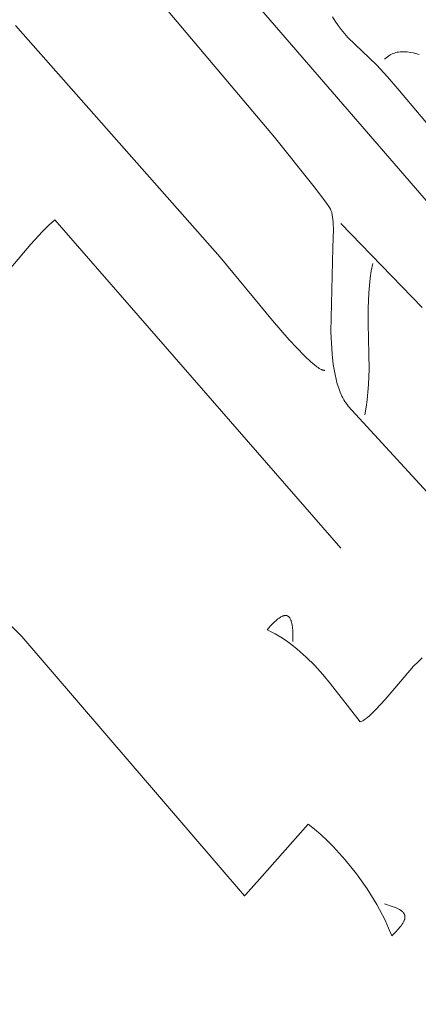
# Model space of a CAD drawing. Units: millimetres. Extents: x 15922 to 64292, y -6793 to 6833.
# Drawn here: x 41803 to 42165, y -1258 to -363 of the extents above; entities that cross this region are included whole.
import ezdxf

# ---------------------------------------------------------------- set-up
doc = ezdxf.new("R2010")
doc.units = ezdxf.units.MM
doc.header["$MEASUREMENT"] = 0
doc.layers.add('Layer 1', color=7, linetype='Continuous', lineweight=0)
doc.styles.get("Standard").update_dxf_attribs({"font": 'TT0246M.TTF'})
doc.dimstyles.get("Standard").update_dxf_attribs({"dimtxt": 320, "dimasz": 240, "dimexe": 0.18, "dimexo": 0.0625, "dimgap": 160, "dimtad": 1, "dimdec": 0, "dimlfac": 0.1, "dimrnd": 5, "dimdsep": 46, "dimtxsty": 'Standard', "dimcen": 0, "dimse1": 1, "dimse2": 1, "dimadec": 0, "dimazin": 0, "dimtfac": 1, "dimtdec": 0, "dimtofl": 0, "dimtmove": 1, "dimatfit": 3, "dimfxl": 1, "dimtolj": 1, "dimtzin": 0, "dimarcsym": 0})

# ---------------------------------------------------------------- blocks, each defined once
blk = doc.blocks.new('*D44')
at = {"color": 0, "lineweight": -2, "transparency": 16777216}
blk.add_line((34504.46, 4782.7), (47320.95, 4782.7), dxfattribs=at)
at = {"color": 0, "transparency": 16777216}
for points in [[(34504.46, 4822.7), (34504.46, 4742.7), (34264.46, 4782.7)], [(47320.95, 4822.7), (47320.95, 4742.7), (47560.95, 4782.7)]]:
    blk.add_solid(points, dxfattribs=at)
at = {"layer": 'Defpoints', "color": 0, "transparency": 16777216}
for p in [(47560.95, 4782.7), (47560.95, -3980.49), (34264.46, -4579.81)]:
    blk.add_point(p, dxfattribs=at)
at = {"color": 0, "transparency": 16777216, "insert": (40912.71, 5106.57), "char_height": 320, "attachment_point": 5}
blk.add_mtext('\\A1;1330', dxfattribs=at)

msp = doc.modelspace()

# ---------------------------------------------------------------- linework, layer by layer
at = {"layer": 'Layer 1'}
for points in [[(41641.53, 85.75), (42822.15, -1279.58)], [(42387.43, -1026.57), (42100.95, -714.19), (42099.9, -712.84), (42098.89, -711.42), (42097.92, -709.94), (42097, -708.4), (42096.12, -706.79), (42095.29, -705.12), (42093.74, -701.6), (42092.34, -697.87), (42091.1, -693.94), (42090, -689.82), (42089.03, -685.52), (42087.47, -676.48), (42086.36, -666.92), (42085.26, -646.79), (42087.01, -570.55), (42087.55, -553.3), (42087.47, -548.93), (42087.34, -546.77), (42087.13, -544.64), (42086.84, -542.54), (42086.45, -540.48), (42085.96, -538.46), (42085.34, -536.5), (42085.25, -536.25), (42085.13, -535.98), (42084.81, -535.34), (42083.86, -533.72), (42080.76, -529.11), (42070.11, -514.9), (42033.98, -469.92), (41926.08, -341.41)], [(42086.78, -360.68), (42089.1, -364.6), (42091.71, -368.43), (42094.55, -372.17), (42097.59, -375.82), (42100.79, -379.37), (42126.97, -404.63), (42136.72, -415.17), (42146.11, -426.12), (42219.33, -513.06), (42237.28, -534.74), (42246.62, -545.6), (42255.8, -555.34), (42257.32, -556.75), (42258.88, -558.07), (42260.47, -559.31), (42262.1, -560.49), (42265.41, -562.68), (42268.79, -564.71), (42282.54, -572.68)], [(41798.83, -368.33), (41984.64, -578.79), (42032.22, -636.54), (42047.43, -653.91), (42061.31, -668.54), (42067.33, -674.21), (42070.04, -676.53), (42072.52, -678.47), (42073.67, -679.28), (42074.75, -679.99), (42075.77, -680.58), (42076.71, -681.06), (42077.16, -681.25), (42077.58, -681.42), (42077.99, -681.55), (42078.38, -681.65), (42078.57, -681.69), (42078.75, -681.72), (42078.93, -681.75), (42079.1, -681.76), (42079.27, -681.77), (42079.43, -681.77), (42079.58, -681.76), (42079.74, -681.74)], [(42134.06, -398.98), (42135.31, -397.88), (42136.56, -396.89), (42137.82, -396.02), (42139.08, -395.25), (42140.35, -394.58), (42141.62, -394.01), (42142.9, -393.53), (42144.19, -393.13), (42145.48, -392.82), (42146.78, -392.59), (42148.07, -392.43), (42149.38, -392.33), (42150.69, -392.3), (42152.01, -392.32), (42153.32, -392.4), (42154.65, -392.53), (42157.31, -392.91), (42159.99, -393.43), (42165.39, -394.72)], [(41794.53, -588.51), (41812.9, -567.22), (41823.38, -555.64), (41828.87, -550.22), (41834.68, -545.06), (42094.22, -843.32)], [(42094.22, -548.44), (42168.1, -624.54)], [(42123.19, -584.8), (42121.91, -591.43), (42120.9, -598.05), (42119.59, -611.48), (42119.11, -625.35), (42119.17, -639.24), (42119.85, -666.98), (42119.93, -680.82), (42119.48, -694.63), (42118.24, -708.41), (42117.25, -715.28), (42115.95, -722.14)], [(41777.96, -896.87), (41804.6, -923.67), (42006.88, -1159.12), (42006.88, -1159.12), (42006.88, -1159.12), (42006.88, -1159.12), (42006.88, -1159.12), (42006.88, -1159.12), (42006.88, -1159.12), (42006.88, -1159.12), (42006.88, -1159.12), (42006.88, -1159.12), (42006.88, -1159.12), (42006.88, -1159.12), (42006.88, -1159.12), (42006.88, -1159.12), (42006.88, -1159.12), (42006.88, -1159.12), (42006.88, -1159.12), (42006.88, -1159.12), (42006.88, -1159.12), (42006.88, -1159.12), (42006.88, -1159.12), (42006.88, -1159.12), (42006.88, -1159.12), (42006.88, -1159.12), (42006.88, -1159.12), (42006.88, -1159.12), (42006.88, -1159.12), (42006.88, -1159.12), (42006.88, -1159.12), (42006.88, -1159.12), (42006.88, -1159.12), (42006.88, -1159.12), (42006.88, -1159.12), (42006.89, -1159.12), (42006.89, -1159.12), (42006.89, -1159.12), (42006.89, -1159.12), (42006.89, -1159.12), (42006.89, -1159.12), (42006.89, -1159.12), (42006.89, -1159.12), (42006.89, -1159.12), (42006.89, -1159.12), (42006.89, -1159.12), (42006.89, -1159.12), (42006.89, -1159.12), (42006.89, -1159.12), (42006.89, -1159.12), (42006.89, -1159.12), (42006.89, -1159.12), (42006.89, -1159.12), (42006.89, -1159.12), (42006.89, -1159.12), (42006.89, -1159.12), (42006.89, -1159.12), (42006.89, -1159.12), (42006.89, -1159.12), (42006.89, -1159.12), (42006.89, -1159.12), (42006.89, -1159.12), (42006.89, -1159.12), (42006.89, -1159.12), (42006.89, -1159.12), (42006.89, -1159.12), (42006.89, -1159.12), (42006.89, -1159.12), (42006.89, -1159.12), (42006.89, -1159.12), (42006.9, -1159.12), (42006.9, -1159.12), (42006.9, -1159.12), (42006.9, -1159.12), (42006.9, -1159.11), (42006.9, -1159.11), (42006.9, -1159.11), (42006.91, -1159.11), (42006.91, -1159.11), (42006.91, -1159.11), (42006.91, -1159.11), (42006.91, -1159.11), (42006.91, -1159.11), (42006.91, -1159.11), (42006.91, -1159.11), (42006.91, -1159.11), (42006.91, -1159.11), (42006.91, -1159.11), (42006.91, -1159.11), (42006.91, -1159.11), (42006.91, -1159.11), (42006.91, -1159.11), (42006.91, -1159.11), (42006.91, -1159.11), (42006.91, -1159.1), (42006.92, -1159.1), (42006.92, -1159.1), (42006.92, -1159.1), (42006.92, -1159.1), (42006.92, -1159.1), (42006.92, -1159.1), (42006.92, -1159.1), (42006.92, -1159.1), (42006.92, -1159.1), (42006.92, -1159.1), (42006.92, -1159.1), (42006.92, -1159.1), (42006.94, -1159.08), (42006.95, -1159.07), (42006.97, -1159.06), (42007.02, -1159.01), (42007.37, -1158.65), (42008.39, -1157.52), (42010.03, -1155.65), (42020.3, -1144.08), (42064.58, -1094.21), (42070.34, -1098.71), (42076.07, -1103.59), (42081.76, -1108.83), (42087.37, -1114.39), (42098.28, -1126.38), (42108.61, -1139.31), (42118.2, -1152.93), (42126.86, -1167.01), (42134.4, -1181.3), (42137.69, -1188.45), (42140.64, -1195.56), (42143.97, -1192.22), (42146.72, -1189.19), (42147.89, -1187.79), (42148.92, -1186.47), (42149.82, -1185.2), (42150.59, -1184.01), (42151.22, -1182.87), (42151.49, -1182.32), (42151.73, -1181.79), (42151.94, -1181.27), (42152.11, -1180.76), (42152.25, -1180.27), (42152.36, -1179.79), (42152.45, -1179.32), (42152.49, -1178.87), (42152.51, -1178.64), (42152.52, -1178.42), (42152.51, -1178.2), (42152.5, -1177.99), (42152.49, -1177.78), (42152.47, -1177.57), (42152.43, -1177.36), (42152.39, -1177.15), (42152.35, -1176.95), (42152.3, -1176.75), (42152.24, -1176.55), (42152.17, -1176.36), (42152.09, -1176.17), (42152.01, -1175.97), (42151.92, -1175.78), (42151.83, -1175.6), (42151.61, -1175.23), (42151.37, -1174.87), (42151.1, -1174.52), (42150.8, -1174.18), (42150.47, -1173.84), (42150.12, -1173.51), (42149.74, -1173.18), (42149.33, -1172.86), (42148.9, -1172.55), (42148.44, -1172.24), (42147.44, -1171.63), (42146.34, -1171.04), (42145.14, -1170.46), (42143.84, -1169.89), (42140.95, -1168.76), (42134.06, -1166.48)], [(42050.76, -928.15), (42050.8, -923.16), (42050.65, -918.77), (42050.32, -914.98), (42050.08, -913.31), (42049.79, -911.78), (42049.46, -910.41), (42049.27, -909.77), (42049.07, -909.17), (42048.86, -908.61), (42048.64, -908.08), (42048.4, -907.59), (42048.15, -907.14), (42047.89, -906.72), (42047.62, -906.34), (42047.48, -906.16), (42047.33, -905.99), (42047.19, -905.83), (42047.04, -905.68), (42046.88, -905.54), (42046.72, -905.41), (42046.56, -905.28), (42046.4, -905.17), (42046.23, -905.06), (42046.06, -904.96), (42045.89, -904.87), (42045.71, -904.79), (42045.53, -904.72), (42045.35, -904.65), (42045.16, -904.6), (42044.97, -904.56), (42044.78, -904.52), (42044.58, -904.49), (42044.38, -904.47), (42044.18, -904.46), (42043.97, -904.46), (42043.76, -904.46), (42043.55, -904.48), (42043.33, -904.51), (42043.11, -904.54), (42042.89, -904.58), (42042.43, -904.69), (42041.97, -904.83), (42041.48, -905.01), (42040.98, -905.22), (42040.47, -905.46), (42039.95, -905.74), (42039.41, -906.06), (42038.3, -906.78), (42037.12, -907.65), (42035.89, -908.64), (42033.26, -911.04), (42030.4, -913.95), (42027.31, -917.39), (42027.31, -917.39), (42027.31, -917.39), (42027.31, -917.4), (42027.31, -917.4), (42027.31, -917.4), (42027.31, -917.4), (42027.31, -917.4), (42027.31, -917.4), (42027.31, -917.4), (42027.31, -917.4), (42027.31, -917.4), (42027.31, -917.4), (42027.31, -917.4), (42027.31, -917.4), (42027.31, -917.4), (42027.31, -917.4), (42027.31, -917.4), (42027.31, -917.4), (42027.32, -917.4), (42027.32, -917.4), (42027.32, -917.4), (42027.32, -917.4), (42027.32, -917.4), (42027.32, -917.4), (42027.32, -917.4), (42027.32, -917.4), (42027.32, -917.4), (42027.32, -917.41), (42027.32, -917.41), (42027.32, -917.41), (42027.32, -917.41), (42027.32, -917.41), (42027.33, -917.42), (42027.33, -917.42), (42027.33, -917.42), (42027.33, -917.42), (42027.33, -917.42), (42027.33, -917.42), (42027.33, -917.42), (42027.33, -917.42), (42027.33, -917.42), (42027.33, -917.42), (42027.33, -917.42), (42027.33, -917.42), (42027.33, -917.42), (42027.33, -917.42), (42027.33, -917.42), (42027.33, -917.43), (42027.34, -917.43), (42027.34, -917.43), (42027.34, -917.43), (42027.34, -917.43), (42027.34, -917.43), (42027.34, -917.43), (42027.34, -917.43), (42027.34, -917.43), (42027.34, -917.43), (42027.36, -917.44), (42027.36, -917.45), (42027.37, -917.45), (42027.37, -917.45), (42027.37, -917.45), (42027.37, -917.45), (42027.37, -917.45), (42027.39, -917.47), (42027.47, -917.52), (42027.58, -917.59), (42028.26, -917.96), (42030.4, -919.05), (42034.53, -921.1), (42039.82, -924.25), (42044.89, -927.59), (42049.83, -931.16), (42054.72, -935.02), (42062.87, -942.34), (42070.54, -950.06), (42077.81, -958.12), (42084.79, -966.46), (42111.78, -1001.23), (42112.56, -1000.91), (42113.36, -1000.53), (42114.18, -1000.09), (42115.02, -999.6), (42116.74, -998.46), (42118.52, -997.11), (42120.36, -995.58), (42122.26, -993.87), (42126.2, -990), (42134.52, -980.84), (42143.18, -970.59), (42160.34, -950.62), (42164.39, -946.43), (42168.25, -942.81)]]:
    msp.add_lwpolyline(points, dxfattribs=at)

# ---------------------------------------------------------------- dimensions: what is measured, and where the dimension line sits
dim = msp.add_linear_dim(base=(47560.95, 4782.7), p1=(34264.46, -4579.81), p2=(47560.95, -3980.49), dimstyle='Standard')
dim.commit()
dim.dimension.update_dxf_attribs({"geometry": '*D44', "text_midpoint": (40912.71, 5106.57)})

doc.saveas('drawing.dxf')
